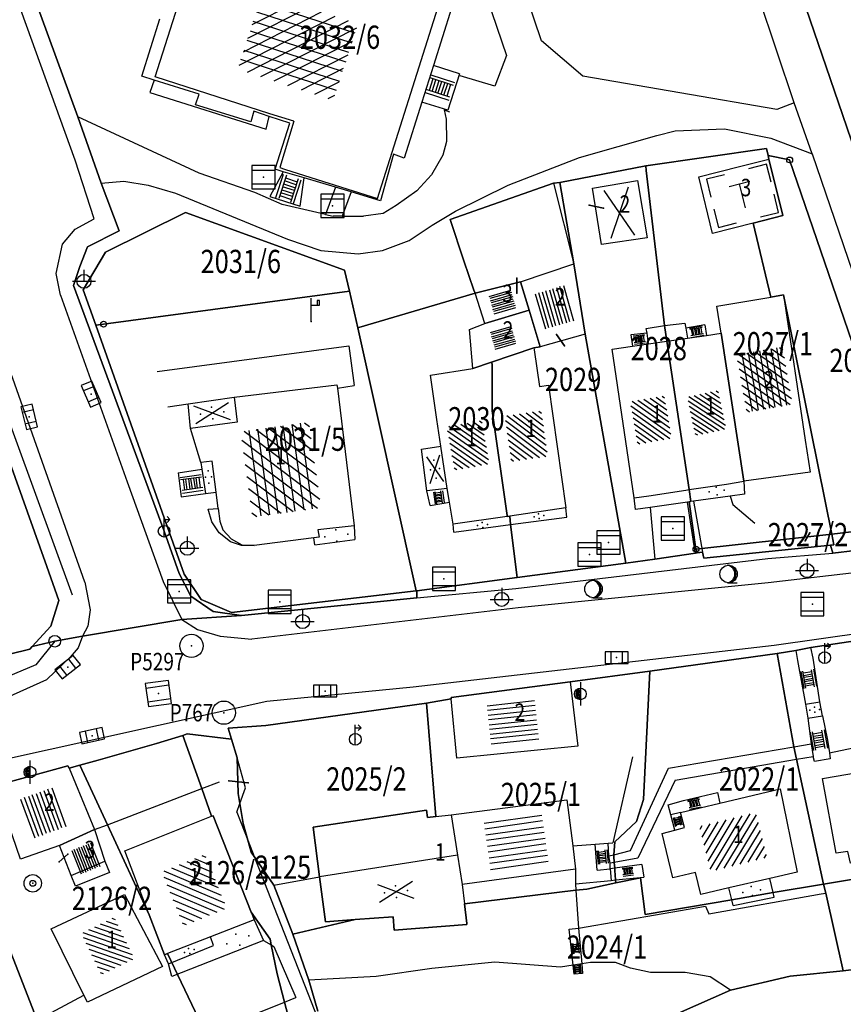
# Model space of a CAD drawing. Extents: x 6436592 to 6439479, y 4958317 to 4962019.
# Drawn here: x 6437356 to 6437427, y 4958516 to 4958600 of the extents above; entities that cross this region are included whole.
import ezdxf
from ezdxf.enums import TextEntityAlignment as Align

# ---------------------------------------------------------------- set-up
doc = ezdxf.new("R2010")
doc.units = 0
doc.header["$MEASUREMENT"] = 0
doc.layers.get('0').update_dxf_attribs({"linetype": 'CONTINUOUS'})
for name, color, linetype in [('GRALIN-11', 13, 'CONTINUOUS'), ('GRAPOV-4', 7, 'CONTINUOUS'), ('LIN-11', 13, 'CONTINUOUS'), ('LIN-9', 11, 'CONTINUOUS'), ('OPOV-3', 6, 'CONTINUOUS'), ('OPOV-4', 7, 'CONTINUOUS'), ('OTAC-8', 9, 'CONTINUOUS'), ('POV-3', 6, 'CONTINUOUS'), ('POV-4', 7, 'CONTINUOUS'), ('TAC-10', 11, 'CONTINUOUS'), ('TAC-11', 12, 'CONTINUOUS'), ('TAC-2', 3, 'CONTINUOUS'), ('TAC-8', 9, 'CONTINUOUS'), ('TAC-9', 10, 'CONTINUOUS')]:
    doc.layers.add(name, color=color, linetype=linetype)
doc.styles.add('MAPSOFT17', font='MAPC103.SHX')

# ---------------------------------------------------------------- blocks, each defined once
blk = doc.blocks.new('T393')
at = {"linetype": 'Continuous'}
for p, q in [((-1, 0.5), (-1, -0.5)), ((1, 0.5), (-1, 0.5)), ((-0.5, 0.5), (-0.5, -0.5)), ((0.5, -0.5), (0.5, 0.5)), ((1, -0.5), (1, 0.5)), ((-1, -0.5), (1, -0.5))]:
    blk.add_line(p, q, dxfattribs=at)
blk.add_point((0, 0), dxfattribs=at)
blk.add_attdef('OZN-TAC', (0, 0), '', height=2)
blk = doc.blocks.new('T463')
at = {"linetype": 'Continuous'}
for p, q in [((0, 1), (0, 0)), ((-1, 0), (1, 0))]:
    blk.add_line(p, q, dxfattribs=at)
blk.add_circle((0, 0), 0.6, dxfattribs=at)
blk.add_attdef('OZN-TAC', (0, 0), '', height=2)
blk = doc.blocks.new('T16')
at = {"linetype": 'Continuous'}
blk.add_point((0, 0), dxfattribs=at)
blk.add_attdef('OZN-TAC', (0, 0), '', height=2)
blk = doc.blocks.new('P87')
at = {"linetype": 'Continuous'}
for p, q in [((-2, 1.5), (2, 1.5)), ((2, 1), (-2, 1)), ((-1.5, 1), (-1.5, -1)), ((-1, -1), (-1, 1)), ((-0.5, 1), (-0.5, -1)), ((0, -1), (0, 1)), ((0.5, 1), (0.5, -1)), ((1, -1), (1, 1)), ((1.5, 1), (1.5, -1)), ((2, -1), (-2, -1)), ((-2, -1.5), (2, -1.5))]:
    blk.add_line(p, q, dxfattribs=at)
blk = doc.blocks.new('P81')
at = {"linetype": 'Continuous'}
for p, q in [((-1.5, -0.75), (1.5, 0.75)), ((1.5, -0.75), (-1.5, 0.75))]:
    blk.add_line(p, q, dxfattribs=at)
for p in [(-1, 0), (0, 0.5), (1, 0), (0, -0.5)]:
    blk.add_point(p, dxfattribs=at)
blk = doc.blocks.new('T100')
at = {"linetype": 'Continuous'}
blk.add_circle((0, 0), 0.25, dxfattribs=at)
blk.add_attdef('OZN-TAC', (0, 0), '', height=2)
blk = doc.blocks.new('T387')
at = {"linetype": 'Continuous'}
for p, q in [((-1, 1), (-1, -1)), ((1, 1), (-1, 1)), ((1, -1), (1, 1)), ((-1, 0.6), (1, 0.6)), ((1, -0.6), (-1, -0.6)), ((-1, -1), (1, -1))]:
    blk.add_line(p, q, dxfattribs=at)
blk.add_point((0, 0), dxfattribs=at)
blk.add_attdef('OZN-TAC', (0, 0), '', height=2)
blk = doc.blocks.new('T513')
at = {"linetype": 'Continuous'}
for p, q in [((0, 0), (0, 2)), ((0.7, 1.8), (0.5, 1.8)), ((0.5, 1.8), (0.5, 1.4)), ((0.7, 1.4), (0.7, 1.8)), ((0, 1.4), (0.7, 1.4))]:
    blk.add_line(p, q, dxfattribs=at)
blk.add_point((0, 0), dxfattribs=at)
blk.add_attdef('OZN-TAC', (0, 0), '', height=2)
blk = doc.blocks.new('T364')
at = {"linetype": 'Continuous'}
blk.add_line((0, 1), (0, -1), dxfattribs=at)
blk.add_circle((0, 0), 0.5, dxfattribs=at)
for radius in [0.4, 0.3, 0.2, 0.1]:
    blk.add_arc((0, 0), radius, 90, 270, dxfattribs=at)
blk.add_point((0, 0), dxfattribs=at)
blk.add_attdef('OZN-TAC', (0, 0), '', height=2)
blk = doc.blocks.new('T328')
at = {"linetype": 'Continuous'}
for radius in [0.75, 0.25]:
    blk.add_circle((0, 0), radius, dxfattribs=at)
blk.add_point((0, 0), dxfattribs=at)
blk.add_attdef('OZN-TAC', (0, 0), '', height=2)
blk = doc.blocks.new('T2')
at = {"linetype": 'Continuous'}
blk.add_circle((0, 0), 0.5, dxfattribs=at)
blk.add_point((0, 0), dxfattribs=at)
blk.add_attdef('OZN-TAC', (0, 0), '', height=2)
blk = doc.blocks.new('P82')
at = {"linetype": 'Continuous'}
for p in [(-1, 0), (0, 0.5), (1, 0), (0, -0.5)]:
    blk.add_point(p, dxfattribs=at)
blk = doc.blocks.new('T456')
at = {"linetype": 'Continuous'}
for p, q in [((0, -0.5), (0, 1.25)), ((0, 1), (0.5, 1)), ((0.5, 1), (0.25, 1.25)), ((0.5, 1), (0.25, 0.75))]:
    blk.add_line(p, q, dxfattribs=at)
blk.add_circle((0, 0), 0.5, dxfattribs=at)
blk.add_point((0, 0), dxfattribs=at)
blk.add_attdef('OZN-TAC', (0, 0), '', height=2)
blk = doc.blocks.new('T52')
at = {"linetype": 'Continuous'}
blk.add_circle((0, 0), 1, dxfattribs=at)
blk.add_point((0, 0), dxfattribs=at)
blk.add_attdef('OZN-TAC', (0, 0), '', height=2)
blk = doc.blocks.new('T129')
at = {"linetype": 'Continuous'}
blk.add_line((0, -0.75), (0.75, -0.75), dxfattribs=at)
blk.add_circle((0, 0), 0.75, dxfattribs=at)
for centre in [(-0.2, 0), (-0.1, 0)]:
    blk.add_arc(centre, 0.75, 275, 85, dxfattribs=at)
blk.add_attdef('OZN-TAC', (0, 0), '', height=2)
blk = doc.blocks.new('P74')
at = {"linetype": 'Continuous'}
for p, q in [((-1, 2), (-2.5, 2)), ((-2.5, 2), (-2.5, 0.5)), ((2.5, 2), (1, 2)), ((2.5, 0.5), (2.5, 2)), ((-0.85, 1), (0.85, 1)), ((0, -1), (0, 1)), ((-2.5, -0.5), (-2.5, -2)), ((2.5, -2), (2.5, -0.5)), ((-2.5, -2), (-1, -2)), ((1, -2), (2.5, -2))]:
    blk.add_line(p, q, dxfattribs=at)
blk = doc.blocks.new('P72')
at = {"linetype": 'Continuous'}
for p, q in [((-1.5, -0.75), (1.5, 0.75)), ((1.5, -0.75), (-1.5, 0.75))]:
    blk.add_line(p, q, dxfattribs=at)
blk = doc.blocks.new('P67')
at = {"linetype": 'Continuous'}
for p, q in [((-2.5, 2), (2.5, 2)), ((2.5, 1.5), (-2.5, 1.5)), ((-2.5, 1), (2.5, 1)), ((2.5, 0.5), (-2.5, 0.5)), ((-2.5, 0), (2.5, 0)), ((2.5, -0.5), (-2.5, -0.5)), ((-2.5, -1), (2.5, -1)), ((2.5, -1.5), (-2.5, -1.5)), ((-2.5, -2), (2.5, -2))]:
    blk.add_line(p, q, dxfattribs=at)
blk = doc.blocks.new('P68')
at = {"linetype": 'Continuous'}
for p, q in [((-2.5, -1.79), (1.29, 2)), ((-2.5, -1.09), (0.59, 2)), ((-2.5, -0.38), (-0.12, 2)), ((-2.5, 0.33), (-0.83, 2)), ((-2.5, 1.04), (-1.54, 2)), ((-2.5, 1.74), (-2.24, 2)), ((-2, -2), (2, 2)), ((2.5, 1.5), (-2.5, 1.5)), ((-1.29, -2), (2.5, 1.79)), ((-2.5, 1), (2.5, 1)), ((-0.59, -2), (2.5, 1.09)), ((2.5, 0.5), (-2.5, 0.5)), ((-2.5, 0), (2.5, 0)), ((0.12, -2), (2.5, 0.38)), ((0.83, -2), (2.5, -0.33)), ((2.5, -0.5), (-2.5, -0.5)), ((-2.5, -1), (2.5, -1)), ((1.54, -2), (2.5, -1.04)), ((2.5, -1.5), (-2.5, -1.5)), ((2.24, -2), (2.5, -1.74))]:
    blk.add_line(p, q, dxfattribs=at)
blk = doc.blocks.new('P65')
at = {"linetype": 'Continuous'}
for p, q in [((-2.5, -1.79), (1.29, 2)), ((-2.5, -1.09), (0.59, 2)), ((-2.5, -0.38), (-0.12, 2)), ((-2.5, 0.33), (-0.83, 2)), ((-2.5, 1.04), (-1.54, 2)), ((-2.5, 1.74), (-2.24, 2)), ((-2, -2), (2, 2)), ((-1.29, -2), (2.5, 1.79)), ((-0.59, -2), (2.5, 1.09)), ((0.12, -2), (2.5, 0.38)), ((0.83, -2), (2.5, -0.33)), ((1.54, -2), (2.5, -1.04)), ((2.24, -2), (2.5, -1.74))]:
    blk.add_line(p, q, dxfattribs=at)

msp = doc.modelspace()

# ---------------------------------------------------------------- linework, layer by layer
at = {"layer": 'GRALIN-11', "linetype": 'Continuous'}
for p, q in [((6437406.4, 4958584.21), (6437405.17, 4958584.47)), ((6437398.96, 4958576.9), (6437398.96, 4958578.21)), ((6437402.35, 4958573.37), (6437403.05, 4958572.37)), ((6437423.74, 4958555.63), (6437424.13, 4958556.31)), ((6437374.21, 4958535), (6437375.87, 4958534.83)), ((6437359.63, 4958528.02), (6437360.35, 4958528.7))]:
    msp.add_line(p, q, dxfattribs=at)
at = {"layer": 'LIN-11', "linetype": 'Continuous'}
for p, q in [((6437405.17, 4958584.47), (6437406.4, 4958584.21)), ((6437398.96, 4958578.21), (6437398.96, 4958576.9)), ((6437403.05, 4958572.37), (6437402.35, 4958573.37)), ((6437424.13, 4958556.31), (6437423.74, 4958555.63)), ((6437375.87, 4958534.83), (6437374.21, 4958535)), ((6437360.35, 4958528.7), (6437359.63, 4958528.02))]:
    msp.add_line(p, q, dxfattribs=at)
at = {"layer": 'LIN-9', "linetype": 'Continuous'}
for p, q in [((6437361, 4958588.34), (6437341.8, 4958641.58)), ((6437394.09, 4958609.21), (6437398.05, 4958597.34)), ((6437367.87, 4958595.51), (6437371.82, 4958607.9)), ((6437401.07, 4958598.61), (6437397.87, 4958608)), ((6437422.8, 4958593.28), (6437419.64, 4958602.65)), ((6437386.99, 4958585.05), (6437392.17, 4958601.45)), ((6437404.63, 4958595.57), (6437401.07, 4958598.61)), ((6437398.05, 4958597.34), (6437397.07, 4958594.72)), ((6437394.02, 4958595.78), (6437391.8, 4958596.48)), ((6437377.73, 4958592.33), (6437367.87, 4958595.51)), ((6437394.02, 4958595.78), (6437393.01, 4958592.64)), ((6437397.07, 4958594.72), (6437394.07, 4958595.59)), ((6437421.31, 4958592.71), (6437404.63, 4958595.57)), ((6437367.78, 4958595.23), (6437367.42, 4958594.15)), ((6437367.42, 4958594.15), (6437377.42, 4958591.02)), ((6437393.01, 4958592.64), (6437390.8, 4958593.33)), ((6437422.8, 4958593.28), (6437421.31, 4958592.71)), ((6437424.34, 4958588.88), (6437422.8, 4958593.28)), ((6437377.42, 4958591.02), (6437377.68, 4958592.1)), ((6437379.8, 4958591.71), (6437377.73, 4958592.33)), ((6437392.7, 4958592.68), (6437392.89, 4958591.87)), ((6437392.7, 4958592.68), (6437393.16, 4958592.51)), ((6437371.66, 4958587.24), (6437361.21, 4958592.06)), ((6437379.8, 4958591.71), (6437378.59, 4958587.7)), ((6437392.89, 4958591.87), (6437392.91, 4958589.94)), ((6437404.34, 4958588.58), (6437410.98, 4958590.47)), ((6437410.98, 4958590.47), (6437412.55, 4958590.88)), ((6437412.55, 4958590.88), (6437416.8, 4958591.05)), ((6437416.8, 4958591.05), (6437420.79, 4958590.24)), ((6437392.91, 4958589.94), (6437392.59, 4958588.78)), ((6437420.79, 4958590.24), (6437424.34, 4958588.88)), ((6437392.59, 4958588.78), (6437391.61, 4958587.09)), ((6437424.34, 4958588.88), (6437431.05, 4958569.16)), ((6437362.64, 4958583.31), (6437361, 4958588.34)), ((6437398.2, 4958586.19), (6437404.34, 4958588.58)), ((6437376.43, 4958585.56), (6437371.66, 4958587.24)), ((6437378.87, 4958587.35), (6437377.72, 4958585.23)), ((6437378.59, 4958587.7), (6437378.99, 4958587.58)), ((6437378.99, 4958587.58), (6437380.69, 4958587.03)), ((6437380.69, 4958587.03), (6437386.99, 4958585.05)), ((6437391.61, 4958587.09), (6437390.37, 4958585.7)), ((6437363.23, 4958586.37), (6437365.19, 4958586.55)), ((6437365.19, 4958586.55), (6437367.28, 4958586.2)), ((6437367.28, 4958586.2), (6437369.63, 4958585.5)), ((6437380.33, 4958584.39), (6437380.66, 4958586.82)), ((6437393.67, 4958583.96), (6437398.2, 4958586.19)), ((6437402.11, 4958586.38), (6437403.85, 4958579.43)), ((6437369.63, 4958585.5), (6437379.24, 4958581.56)), ((6437378.78, 4958584.52), (6437376.43, 4958585.56)), ((6437383.36, 4958586.02), (6437382.5, 4958583.68)), ((6437384.7, 4958585.62), (6437383.94, 4958583.53)), ((6437390.37, 4958585.7), (6437388.57, 4958584.45)), ((6437377.72, 4958585.23), (6437380.33, 4958584.39)), ((6437382.5, 4958583.68), (6437378.78, 4958584.52)), ((6437382.5, 4958583.68), (6437383.16, 4958583.53)), ((6437387.47, 4958583.76), (6437385.77, 4958583.53)), ((6437388.57, 4958584.45), (6437387.47, 4958583.76)), ((6437391.67, 4958582.76), (6437393.67, 4958583.96)), ((6437349.05, 4958583.04), (6437360.73, 4958550.97)), ((6437361, 4958582.42), (6437362.64, 4958583.31)), ((6437383.94, 4958583.53), (6437383.16, 4958583.53)), ((6437383.94, 4958583.53), (6437385.77, 4958583.53)), ((6437359.91, 4958581.12), (6437361, 4958582.42)), ((6437389.69, 4958581.44), (6437391.67, 4958582.76)), ((6437359.36, 4958578.61), (6437359.91, 4958581.12)), ((6437379.24, 4958581.56), (6437382.11, 4958580.57)), ((6437387.4, 4958580.57), (6437389.69, 4958581.44)), ((6437382.11, 4958580.57), (6437385.31, 4958580.28)), ((6437385.31, 4958580.28), (6437387.4, 4958580.57)), ((6437359.73, 4958576.74), (6437359.36, 4958578.61)), ((6437359.73, 4958576.74), (6437365.46, 4958560.69)), ((6437361.81, 4958552.06), (6437354.06, 4958573.99)), ((6437410.14, 4958573.48), (6437408.74, 4958573.32)), ((6437415.1, 4958574.2), (6437413.47, 4958573.9)), ((6437415.1, 4958574.2), (6437415.24, 4958573.28)), ((6437408.74, 4958573.32), (6437408.88, 4958572.35)), ((6437410.27, 4958572.55), (6437411.84, 4958572.78)), ((6437411.84, 4958572.78), (6437413.63, 4958573.04)), ((6437368.05, 4958570.19), (6437384.52, 4958572.37)), ((6437384.52, 4958572.37), (6437384.97, 4958568.98)), ((6437383.53, 4958568.75), (6437384.97, 4958568.98)), ((6437374.67, 4958567.96), (6437374.91, 4958565.81)), ((6437368.96, 4958567.14), (6437370.7, 4958567.4)), ((6437374.91, 4958565.81), (6437370.9, 4958565.29)), ((6437392.96, 4958560.11), (6437392.42, 4958563.75)), ((6437369.84, 4958561.47), (6437371.87, 4958561.79)), ((6437371.79, 4958562.35), (6437371.87, 4958561.79)), ((6437371.87, 4958561.79), (6437372.2, 4958559.7)), ((6437369.84, 4958561.47), (6437370.1, 4958559.39)), ((6437365.46, 4958560.69), (6437368.56, 4958552.13)), ((6437391.49, 4958558.66), (6437391.23, 4958559.93)), ((6437410.31, 4958559.48), (6437413.48, 4958559.99)), ((6437413.48, 4958559.99), (6437413.75, 4958560.03)), ((6437413.75, 4958560.03), (6437413.97, 4958560.05)), ((6437413.97, 4958560.05), (6437416.98, 4958560.48)), ((6437416.98, 4958560.48), (6437418.46, 4958560.75)), ((6437370.1, 4958559.39), (6437372.2, 4958559.7)), ((6437372.2, 4958559.7), (6437373.1, 4958559.81)), ((6437409.04, 4958559.33), (6437410.31, 4958559.48)), ((6437417.29, 4958559.47), (6437417.52, 4958558.74)), ((6437373.27, 4958558.4), (6437373.43, 4958557.31)), ((6437391.49, 4958558.66), (6437393.16, 4958558.94)), ((6437403.25, 4958557.67), (6437403.16, 4958558.46)), ((6437410.4, 4958558.5), (6437410.82, 4958554.05)), ((6437414.26, 4958554.81), (6437413.63, 4958558.95)), ((6437414.14, 4958559.03), (6437414.9, 4958554.65)), ((6437417.52, 4958558.74), (6437419.41, 4958557.15)), ((6437398.4, 4958557.03), (6437403.25, 4958557.67)), ((6437373.43, 4958557.31), (6437373.69, 4958556.58)), ((6437373.69, 4958556.58), (6437374.39, 4958555.78)), ((6437384.98, 4958556.91), (6437385.04, 4958555.74)), ((6437393.54, 4958556.36), (6437393.47, 4958557.06)), ((6437393.54, 4958556.36), (6437398.4, 4958557.03)), ((6437374.39, 4958555.78), (6437375.32, 4958555.29)), ((6437381.59, 4958555.29), (6437381.51, 4958555.89)), ((6437381.59, 4958555.29), (6437385.04, 4958555.74)), ((6437375.32, 4958555.29), (6437376.37, 4958555.22)), ((6437398.88, 4958551.53), (6437420.51, 4958554.09)), ((6437414.3, 4958554.56), (6437414.26, 4958554.81)), ((6437420.51, 4958554.09), (6437426.12, 4958554.55)), ((6437441.74, 4958554.44), (6437420.55, 4958552.02)), ((6437361.81, 4958552.06), (6437362.29, 4958549.69)), ((6437368.56, 4958552.13), (6437370.16, 4958548.85)), ((6437390.37, 4958550.73), (6437398.88, 4958551.53)), ((6437420.55, 4958552.02), (6437399.08, 4958549.85)), ((6437399.08, 4958549.85), (6437376.17, 4958547.17)), ((6437421.08, 4958546.65), (6437443.79, 4958549.86)), ((6437362.29, 4958549.69), (6437362.09, 4958548.29)), ((6437362.09, 4958548.29), (6437361.61, 4958547.42)), ((6437370.16, 4958548.85), (6437371.5, 4958548)), ((6437361.61, 4958547.42), (6437361.26, 4958546.43)), ((6437371.5, 4958548), (6437373.46, 4958547.42)), ((6437373.46, 4958547.42), (6437376.17, 4958547.17)), ((6437359.24, 4958546.99), (6437357.62, 4958544.96)), ((6437361.26, 4958546.43), (6437360.55, 4958545.63)), ((6437390.04, 4958543.07), (6437421.08, 4958546.65)), ((6437424.43, 4958545.53), (6437424.21, 4958546.45)), ((6437358.55, 4958543.69), (6437360.55, 4958545.63)), ((6437422.92, 4958546.2), (6437423.08, 4958545.33)), ((6437424.98, 4958541.77), (6437424.43, 4958545.53)), ((6437357.62, 4958544.96), (6437355.24, 4958543.95)), ((6437423.08, 4958545.33), (6437423.75, 4958541.57)), ((6437355.12, 4958542.16), (6437358.55, 4958543.69)), ((6437377.47, 4958541.85), (6437390.04, 4958543.07)), ((6437352.68, 4958536.34), (6437377.47, 4958541.85)), ((6437423.75, 4958541.57), (6437424.98, 4958541.77)), ((6437423.75, 4958541.57), (6437423.96, 4958540.37)), ((6437425.21, 4958540.57), (6437424.98, 4958541.77)), ((6437423.96, 4958540.37), (6437425.21, 4958540.57)), ((6437425.21, 4958540.57), (6437425.65, 4958538.49)), ((6437423.96, 4958540.37), (6437424.25, 4958538.16)), ((6437425.81, 4958537.41), (6437436.51, 4958539.58)), ((6437422.75, 4958537.91), (6437424.25, 4958538.16)), ((6437424.25, 4958538.16), (6437424.43, 4958537.08)), ((6437425.65, 4958538.49), (6437425.81, 4958537.41)), ((6437411.99, 4958536.09), (6437422.75, 4958537.91)), ((6437423, 4958536.84), (6437424.43, 4958537.08)), ((6437424.53, 4958536.65), (6437424.43, 4958537.08)), ((6437425.81, 4958537.41), (6437425.89, 4958536.88)), ((6437375.62, 4958534.4), (6437374.91, 4958536.96)), ((6437408.89, 4958537.06), (6437407.2, 4958529.66)), ((6437412.57, 4958535.06), (6437423, 4958536.84)), ((6437425.89, 4958536.88), (6437424.53, 4958536.65)), ((6437408.73, 4958529.01), (6437411.99, 4958536.09)), ((6437371.88, 4958534.32), (6437373.39, 4958534.9)), ((6437412.57, 4958535.06), (6437409.34, 4958528.34)), ((6437363.76, 4958531.22), (6437371.88, 4958534.32)), ((6437375.14, 4958533.05), (6437375.62, 4958534.4)), ((6437413.29, 4958533.31), (6437416.19, 4958534)), ((6437416.19, 4958534), (6437416.41, 4958533.07)), ((6437374.88, 4958532.3), (6437375.14, 4958533.05)), ((6437411.97, 4958532.94), (6437413.29, 4958533.31)), ((6437412.2, 4958532.06), (6437411.97, 4958532.94)), ((6437374.88, 4958532.3), (6437375.82, 4958529.9)), ((6437393.31, 4958532.06), (6437393.85, 4958528.61)), ((6437413.02, 4958532.27), (6437412.2, 4958532.06)), ((6437412.53, 4958530.76), (6437412.2, 4958532.06)), ((6437362.66, 4958530.8), (6437363.76, 4958531.22)), ((6437375.82, 4958529.9), (6437376.38, 4958528.48)), ((6437403.76, 4958529.39), (6437405.68, 4958529.54)), ((6437405.68, 4958529.54), (6437406.79, 4958529.62)), ((6437405.86, 4958527.3), (6437405.68, 4958529.54)), ((6437406.79, 4958529.62), (6437407.2, 4958529.66)), ((6437406.87, 4958528.53), (6437406.79, 4958529.62)), ((6437393.85, 4958528.61), (6437382, 4958526.75)), ((6437393.85, 4958528.61), (6437394.25, 4958526.07)), ((6437406.87, 4958528.53), (6437407.29, 4958528.64)), ((6437407.29, 4958528.64), (6437408.73, 4958529.01)), ((6437360.64, 4958526.86), (6437363.55, 4958528.09)), ((6437376.38, 4958528.48), (6437381.85, 4958514.52)), ((6437406.96, 4958527.91), (6437406.87, 4958528.53)), ((6437407.32, 4958527.98), (6437406.96, 4958527.91)), ((6437406.96, 4958527.43), (6437406.96, 4958527.91)), ((6437409.34, 4958528.34), (6437407.32, 4958527.98)), ((6437409.69, 4958527.8), (6437407.36, 4958527.48)), ((6437409.69, 4958527.8), (6437409.86, 4958526.7)), ((6437403.99, 4958527.4), (6437403.99, 4958526.14)), ((6437405.86, 4958527.3), (6437406.96, 4958527.43)), ((6437407.36, 4958527.48), (6437406.96, 4958527.43)), ((6437406.96, 4958527.43), (6437407.06, 4958526.43)), ((6437378.07, 4958526.02), (6437382, 4958526.75)), ((6437403.99, 4958526.14), (6437407.06, 4958526.43)), ((6437403.99, 4958526.14), (6437404.03, 4958525.58)), ((6437407.06, 4958526.43), (6437407.43, 4958526.47)), ((6437407.43, 4958526.47), (6437409.86, 4958526.7)), ((6437420.97, 4958525.38), (6437420.69, 4958526.6)), ((6437404.03, 4958525.58), (6437404.26, 4958522.32)), ((6437415.46, 4958523.56), (6437425.11, 4958525.27)), ((6437417.42, 4958524.77), (6437417.18, 4958525.78)), ((6437421.06, 4958525), (6437420.97, 4958525.38)), ((6437425.11, 4958525.27), (6437425.5, 4958525.34)), ((6437417.54, 4958524.26), (6437417.42, 4958524.77)), ((6437417.54, 4958524.26), (6437421.06, 4958525)), ((6437404.26, 4958522.32), (6437415.17, 4958524.22)), ((6437415.17, 4958524.22), (6437415.46, 4958523.56)), ((6437376.37, 4958523.03), (6437377.17, 4958521.27)), ((6437403.45, 4958522.23), (6437404.26, 4958522.32)), ((6437403.8, 4958519.14), (6437403.45, 4958522.23)), ((6437404.26, 4958522.32), (6437404.53, 4958519.25)), ((6437377.17, 4958521.27), (6437369.31, 4958518.17)), ((6437372.89, 4958520.84), (6437372.61, 4958521.57)), ((6437377.17, 4958521.27), (6437377.84, 4958520.89)), ((6437369.01, 4958519.25), (6437372.89, 4958520.84)), ((6437377.84, 4958520.89), (6437378.08, 4958520.75)), ((6437378.08, 4958520.75), (6437379.97, 4958516.37)), ((6437369.01, 4958519.25), (6437368.67, 4958520.04)), ((6437397.06, 4958519.39), (6437391.66, 4958518.85)), ((6437402.71, 4958518.98), (6437397.06, 4958519.39)), ((6437405.29, 4958519.36), (6437404.53, 4958519.25)), ((6437407.43, 4958519.36), (6437405.29, 4958519.36)), ((6437408.71, 4958518.9), (6437407.43, 4958519.36)), ((6437369.31, 4958518.17), (6437369.01, 4958519.25)), ((6437391.66, 4958518.85), (6437386.86, 4958518.17)), ((6437403.8, 4958519.14), (6437402.71, 4958518.98)), ((6437404.53, 4958519.25), (6437403.8, 4958519.14)), ((6437403.88, 4958518.38), (6437403.8, 4958519.14)), ((6437404.53, 4958519.25), (6437404.6, 4958518.43)), ((6437410.43, 4958518.52), (6437408.71, 4958518.9)), ((6437413.43, 4958518.52), (6437410.43, 4958518.52)), ((6437415.57, 4958518.14), (6437413.43, 4958518.52)), ((6437386.86, 4958518.17), (6437381.08, 4958517.85)), ((6437404.6, 4958518.43), (6437403.88, 4958518.38)), ((6437417.31, 4958516.99), (6437415.57, 4958518.14)), ((6437357.74, 4958514.41), (6437361.74, 4958516.58)), ((6437372.42, 4958513.34), (6437378.98, 4958515.97)), ((6437378.98, 4958515.97), (6437379.97, 4958516.37))]:
    msp.add_line(p, q, dxfattribs=at)
at = {"layer": 'POV-3'}
for points in [[(6437510.33, 4958580.11), (6437504.88, 4958578.14), (6437478.42, 4958567.11), (6437472.43, 4958564.96), (6437464.35, 4958562.4), (6437456.49, 4958560.32), (6437450.28, 4958558.93), (6437439.14, 4958556.94), (6437439.03, 4958556.92), (6437426.94, 4958592.26), (6437422.42, 4958605.52), (6437421.27, 4958608.89), (6437415.42, 4958626.08), (6437399.81, 4958671.72), (6437400.75, 4958673.38), (6437400.84, 4958673.54), (6437413.6, 4958677.93), (6437437.76, 4958686.24), (6437512.81, 4958712)], [(6437400.75, 4958673.38), (6437399.81, 4958671.72), (6437415.42, 4958626.08), (6437421.27, 4958608.89), (6437422.42, 4958605.52), (6437426.94, 4958592.26), (6437439.03, 4958556.92)], [(6437356.84, 4958604.1), (6437361.21, 4958592.06), (6437363.23, 4958586.37), (6437364.77, 4958582.28), (6437362.04, 4958580.9), (6437361.4, 4958579.2), (6437360.85, 4958577.58), (6437368.64, 4958556.45), (6437369.92, 4958552.8), (6437370.92, 4958550.86), (6437372.84, 4958549.56), (6437375.3, 4958549.19), (6437370.16, 4958548.85), (6437361.61, 4958547.42), (6437359.24, 4958546.99), (6437357.3, 4958546.53), (6437358.9, 4958548.3), (6437359.6, 4958550.48), (6437358.55, 4958553.41), (6437354.78, 4958564.06)], [(6437435.72, 4958555.7), (6437426.12, 4958554.55), (6437425.92, 4958555.26), (6437426.2, 4958555.29), (6437426.02, 4958556.2), (6437433.14, 4958557.06), (6437422.4, 4958588.36), (6437420.54, 4958588.75), (6437420.42, 4958589.34), (6437410.03, 4958587.87), (6437402.65, 4958586.43), (6437402.11, 4958586.38), (6437393.21, 4958583.23), (6437394.41, 4958579.7), (6437395.27, 4958577.18), (6437395.36, 4958576.91), (6437385.37, 4958573.96), (6437385.3, 4958573.94), (6437384.56, 4958577.09), (6437384.14, 4958578.88), (6437370.48, 4958583.85), (6437363.59, 4958580.44), (6437361.68, 4958577.2), (6437362.76, 4958574.16), (6437370.37, 4958552.76), (6437371.82, 4958550.59), (6437374.44, 4958549.47), (6437390.3, 4958551.32), (6437390.37, 4958551.33), (6437390.37, 4958550.73), (6437375.3, 4958549.19), (6437372.84, 4958549.56), (6437370.92, 4958550.86), (6437369.92, 4958552.8), (6437368.64, 4958556.45), (6437360.85, 4958577.58), (6437361.4, 4958579.2), (6437362.04, 4958580.9), (6437364.77, 4958582.28), (6437363.23, 4958586.37), (6437361.21, 4958592.06), (6437356.84, 4958604.1)], [(6437393.35, 4958601.4), (6437391.8, 4958596.48), (6437390.8, 4958593.33), (6437389.28, 4958588.51), (6437388.36, 4958588.87), (6437387.24, 4958584.86), (6437384.7, 4958585.62), (6437383.36, 4958586.02), (6437380.66, 4958586.82), (6437378.87, 4958587.35), (6437378.18, 4958587.56), (6437379.43, 4958591.52), (6437377.68, 4958592.1), (6437376.34, 4958592.55), (6437376.09, 4958591.65), (6437371.34, 4958593.11), (6437371.66, 4958594.02), (6437367.78, 4958595.23), (6437366.71, 4958595.57), (6437368.26, 4958600.5)], [(6437296.99, 4958531.41), (6437313.3, 4958535.3), (6437324.88, 4958538.56), (6437335.13, 4958540.96), (6437345.63, 4958543.51), (6437357.09, 4958546.3), (6437357.3, 4958546.53), (6437359.24, 4958546.99), (6437361.61, 4958547.42), (6437370.16, 4958548.85), (6437375.3, 4958549.19), (6437390.37, 4958550.73), (6437390.37, 4958551.33), (6437398.97, 4958552.48), (6437408.33, 4958553.69), (6437410.82, 4958554.05), (6437414.3, 4958554.56), (6437414.44, 4958554.58), (6437414.9, 4958554.65), (6437415.02, 4958554.14), (6437425.92, 4958555.26), (6437426.12, 4958554.55), (6437435.72, 4958555.7)], [(6437435.08, 4958548.09), (6437424.21, 4958546.45), (6437422.92, 4958546.2), (6437421.34, 4958545.93), (6437410.39, 4958544.43), (6437403.53, 4958543.5), (6437393.3, 4958542.15), (6437393.31, 4958542.04), (6437391.19, 4958541.66), (6437377.39, 4958539.76), (6437374.14, 4958539.51), (6437374.42, 4958538.57), (6437370.63, 4958539.02), (6437370.26, 4958538.9), (6437367.99, 4958538.2), (6437362.97, 4958536.78), (6437361.39, 4958536.34), (6437360.47, 4958536.08), (6437360.36, 4958536.27), (6437354.08, 4958534.57)], [(6437379.39, 4958514.45), (6437378.98, 4958515.97), (6437378.34, 4958518.4), (6437377.84, 4958520.89), (6437377.74, 4958521.38), (6437376.11, 4958523.7), (6437372.85, 4958531.99), (6437372.72, 4958531.94), (6437371.88, 4958534.32), (6437370.26, 4958538.9), (6437370.63, 4958539.02), (6437374.42, 4958538.57), (6437374.91, 4958536.96), (6437375, 4958533.91), (6437375.14, 4958533.05), (6437375.43, 4958531.31), (6437375.82, 4958529.9), (6437376.11, 4958528.87), (6437376.38, 4958528.48), (6437378.07, 4958526.02), (6437379.7, 4958521.82), (6437381.08, 4958517.85), (6437381.85, 4958515.18)], [(6437412.84, 4958515.01), (6437417.31, 4958516.99), (6437422.45, 4958518.2), (6437427, 4958518.66), (6437429.57, 4958518.97), (6437439.94, 4958520.95), (6437443.68, 4958521.81), (6437450.48, 4958523.37), (6437458.45, 4958525.13), (6437461.62, 4958524.9), (6437462.03, 4958525.04), (6437471.62, 4958526.08), (6437478.47, 4958527.46), (6437487.95, 4958531), (6437512.03, 4958534.78)], [(6437381.85, 4958515.18), (6437381.08, 4958517.85), (6437379.7, 4958521.82), (6437385.07, 4958523.06), (6437388.31, 4958523.29), (6437388.42, 4958522.16), (6437394.66, 4958522.65), (6437394.66, 4958522.73), (6437394.45, 4958524.43), (6437404.03, 4958525.58), (6437404.97, 4958525.69), (6437407.45, 4958526.23), (6437409.57, 4958526.64), (6437409.99, 4958523.51), (6437417.42, 4958524.77), (6437420.97, 4958525.38), (6437425.32, 4958526.12), (6437425.5, 4958525.34), (6437427, 4958518.66), (6437422.45, 4958518.2), (6437417.31, 4958516.99), (6437412.84, 4958515.01)]]:
    msp.add_lwpolyline(points, dxfattribs=at)
for points in [[(6437421.82, 4958583.59), (6437419.25, 4958582.93), (6437420.78, 4958576.58), (6437421.87, 4958576.77), (6437426.02, 4958556.2), (6437414.35, 4958554.91), (6437413.75, 4958558.97), (6437413.9, 4958558.99), (6437413.75, 4958560.03), (6437411.84, 4958572.78), (6437411.64, 4958574.13), (6437410.08, 4958587.46), (6437410.03, 4958587.87), (6437420.42, 4958589.34), (6437420.54, 4958588.75), (6437420.6, 4958588.44)], [(6437420.78, 4958576.58), (6437419.25, 4958582.93), (6437421.82, 4958583.59), (6437420.6, 4958588.44), (6437420.54, 4958588.75), (6437422.4, 4958588.36), (6437433.14, 4958557.06), (6437426.02, 4958556.2), (6437421.87, 4958576.77)], [(6437402.65, 4958586.43), (6437410.03, 4958587.87), (6437410.08, 4958587.46), (6437411.64, 4958574.13), (6437411.84, 4958572.78), (6437413.75, 4958560.03), (6437413.9, 4958558.99), (6437413.75, 4958558.97), (6437414.35, 4958554.91), (6437414.39, 4958554.76), (6437414.44, 4958554.58), (6437414.3, 4958554.56), (6437410.82, 4958554.05), (6437408.33, 4958553.69), (6437404.83, 4958573.4), (6437403.85, 4958579.43)], [(6437400.01, 4958575.46), (6437399.28, 4958577.9), (6437395.36, 4958576.91), (6437395.27, 4958577.18), (6437394.41, 4958579.7), (6437393.21, 4958583.23), (6437402.11, 4958586.38), (6437402.65, 4958586.43), (6437403.85, 4958579.43), (6437404.83, 4958573.4), (6437408.33, 4958553.69), (6437398.97, 4958552.48), (6437398.4, 4958557.03), (6437398.36, 4958557.74), (6437398.13, 4958557.7), (6437398.11, 4958557.81), (6437396.83, 4958566.81), (6437396.83, 4958570.81), (6437396.78, 4958570.97), (6437400.42, 4958572.2), (6437400.97, 4958572.3)], [(6437358.9, 4958548.3), (6437357.3, 4958546.53), (6437357.09, 4958546.3), (6437345.63, 4958543.51), (6437345.56, 4958543.74), (6437341.57, 4958556.3), (6437341.39, 4958556.87), (6437340.94, 4958558.25), (6437340.77, 4958558.83), (6437337.2, 4958569.94), (6437336.77, 4958571.33), (6437336.58, 4958571.89), (6437334.57, 4958578.23), (6437334.02, 4958580.06), (6437333.91, 4958580.41), (6437347.76, 4958584.54), (6437348.36, 4958582.8), (6437349.51, 4958579.53), (6437350.68, 4958576.16), (6437352.35, 4958571.31), (6437354.14, 4958566.16), (6437354.78, 4958564.06), (6437358.55, 4958553.41), (6437359.6, 4958550.48)], [(6437363.59, 4958580.44), (6437370.48, 4958583.85), (6437384.14, 4958578.88), (6437384.56, 4958577.09), (6437363.44, 4958574.25), (6437362.76, 4958574.16), (6437361.68, 4958577.2)], [(6437385.37, 4958573.96), (6437395.36, 4958576.91), (6437399.28, 4958577.9), (6437400.01, 4958575.46), (6437400.97, 4958572.3), (6437400.42, 4958572.2), (6437396.78, 4958570.97), (6437396.83, 4958570.81), (6437396.83, 4958566.81), (6437398.11, 4958557.81), (6437398.13, 4958557.7), (6437398.36, 4958557.74), (6437398.4, 4958557.03), (6437398.97, 4958552.48), (6437390.37, 4958551.33), (6437390.3, 4958551.32), (6437390.19, 4958551.83), (6437385.3, 4958573.94)], [(6437371.82, 4958550.59), (6437370.37, 4958552.76), (6437362.76, 4958574.16), (6437363.44, 4958574.25), (6437384.56, 4958577.09), (6437385.3, 4958573.94), (6437390.19, 4958551.83), (6437390.3, 4958551.32), (6437374.44, 4958549.47)], [(6437426.02, 4958556.2), (6437426.2, 4958555.29), (6437425.92, 4958555.26), (6437415.02, 4958554.14), (6437414.9, 4958554.65), (6437414.44, 4958554.58), (6437414.39, 4958554.76), (6437414.35, 4958554.91)], [(6437422.92, 4958546.2), (6437424.21, 4958546.45), (6437435.08, 4958548.09), (6437438.75, 4958548.6), (6437442.54, 4958528.02), (6437438.8, 4958528.32), (6437438.63, 4958528.33), (6437437.61, 4958528.16), (6437437.71, 4958527.57), (6437429.03, 4958526.15), (6437428.92, 4958526.72), (6437425.32, 4958526.12), (6437423, 4958536.84), (6437422.75, 4958537.91), (6437421.34, 4958545.93)], [(6437421.34, 4958545.93), (6437422.75, 4958537.91), (6437423, 4958536.84), (6437425.32, 4958526.12), (6437420.97, 4958525.38), (6437417.42, 4958524.77), (6437409.99, 4958523.51), (6437409.57, 4958526.64), (6437407.45, 4958526.23), (6437407.43, 4958526.47), (6437407.37, 4958527.29), (6437407.36, 4958527.48), (6437407.32, 4958527.98), (6437407.28, 4958528.52), (6437407.29, 4958528.64), (6437407.37, 4958529.74), (6437409.25, 4958531.49), (6437409.85, 4958533.4), (6437410.39, 4958544.43)], [(6437409.85, 4958533.4), (6437409.25, 4958531.49), (6437407.37, 4958529.74), (6437407.29, 4958528.64), (6437407.28, 4958528.52), (6437407.32, 4958527.98), (6437407.36, 4958527.48), (6437407.37, 4958527.29), (6437407.43, 4958526.47), (6437407.45, 4958526.23), (6437404.97, 4958525.69), (6437404.03, 4958525.58), (6437394.45, 4958524.43), (6437394.66, 4958522.73), (6437394.66, 4958522.65), (6437388.42, 4958522.16), (6437388.31, 4958523.29), (6437385.07, 4958523.06), (6437382.51, 4958522.87), (6437382, 4958526.75), (6437381.45, 4958531), (6437391.19, 4958532.48), (6437391.27, 4958531.85), (6437391.98, 4958531.92), (6437391.19, 4958541.66), (6437393.31, 4958542.04), (6437393.3, 4958542.15), (6437403.53, 4958543.5), (6437410.39, 4958544.43)], [(6437391.19, 4958541.66), (6437391.98, 4958531.92), (6437391.27, 4958531.85), (6437391.19, 4958532.48), (6437381.45, 4958531), (6437382, 4958526.75), (6437382.51, 4958522.87), (6437385.07, 4958523.06), (6437379.7, 4958521.82), (6437378.07, 4958526.02), (6437376.38, 4958528.48), (6437376.11, 4958528.87), (6437375.82, 4958529.9), (6437375.43, 4958531.31), (6437375.14, 4958533.05), (6437375, 4958533.91), (6437374.91, 4958536.96), (6437374.42, 4958538.57), (6437374.14, 4958539.51), (6437377.39, 4958539.76)], [(6437371.88, 4958534.32), (6437372.72, 4958531.94), (6437372.85, 4958531.99), (6437376.11, 4958523.7), (6437377.74, 4958521.38), (6437377.84, 4958520.89), (6437378.34, 4958518.4), (6437378.98, 4958515.97), (6437379.39, 4958514.45), (6437372.42, 4958513.34), (6437372.19, 4958513.3), (6437368.93, 4958520.14), (6437368.67, 4958520.04), (6437367.35, 4958523.47), (6437363.76, 4958531.22), (6437361.39, 4958536.34), (6437362.97, 4958536.78), (6437367.99, 4958538.2), (6437370.26, 4958538.9)], [(6437360.47, 4958536.08), (6437361.39, 4958536.34), (6437363.76, 4958531.22), (6437367.35, 4958523.47), (6437368.67, 4958520.04), (6437368.93, 4958520.14), (6437372.19, 4958513.3), (6437371.26, 4958513.28), (6437358.3, 4958512.99), (6437357.74, 4958514.41), (6437353.57, 4958525.01), (6437350.42, 4958533.3), (6437350.19, 4958533.91), (6437354.08, 4958534.57), (6437360.36, 4958536.27)], [(6437340.53, 4958531.51), (6437350.14, 4958533.9), (6437350.19, 4958533.91), (6437350.42, 4958533.3), (6437353.57, 4958525.01), (6437357.74, 4958514.41), (6437358.3, 4958512.99), (6437351.27, 4958511.24), (6437350.74, 4958511.96), (6437348, 4958516.08), (6437344.57, 4958521.42), (6437341.93, 4958525.84)], [(6437442.54, 4958528.02), (6437443.68, 4958521.81), (6437439.94, 4958520.95), (6437429.57, 4958518.97), (6437427, 4958518.66), (6437425.5, 4958525.34), (6437425.32, 4958526.12), (6437428.92, 4958526.72), (6437429.03, 4958526.15), (6437437.71, 4958527.57), (6437437.61, 4958528.16), (6437438.63, 4958528.33), (6437438.8, 4958528.32)]]:
    msp.add_lwpolyline(points, close=True, dxfattribs=at)
at = {"layer": 'POV-4'}
msp.add_lwpolyline([(6437393.35, 4958601.4), (6437391.8, 4958596.48), (6437390.8, 4958593.33), (6437389.28, 4958588.51), (6437388.36, 4958588.87), (6437387.24, 4958584.86), (6437384.7, 4958585.62), (6437383.36, 4958586.02), (6437380.66, 4958586.82), (6437378.87, 4958587.35), (6437378.18, 4958587.56), (6437379.43, 4958591.52), (6437377.68, 4958592.1), (6437376.34, 4958592.55), (6437376.09, 4958591.65), (6437371.34, 4958593.11), (6437371.66, 4958594.02), (6437367.78, 4958595.23), (6437366.71, 4958595.57), (6437368.26, 4958600.5)], dxfattribs=at)
for points in [[(6437414.58, 4958586.91), (6437418.08, 4958587.8), (6437420.6, 4958588.44), (6437421.82, 4958583.59), (6437419.25, 4958582.93), (6437415.78, 4958582.03)], [(6437410.16, 4958581.67), (6437406.22, 4958581.1), (6437405.45, 4958585.94), (6437409.31, 4958586.59)], [(6437399.28, 4958577.9), (6437403.85, 4958579.43), (6437404.83, 4958573.4), (6437400.97, 4958572.3), (6437400.01, 4958575.46)], [(6437400.01, 4958575.46), (6437396.21, 4958574.31), (6437395.36, 4958576.91), (6437399.28, 4958577.9)], [(6437416.15, 4958575.78), (6437420.78, 4958576.58), (6437421.87, 4958576.77), (6437423.74, 4958564.27), (6437424.15, 4958561.51), (6437418.46, 4958560.75), (6437416.5, 4958573.46)], [(6437396.21, 4958574.31), (6437400.01, 4958575.46), (6437400.97, 4958572.3), (6437400.42, 4958572.2), (6437396.78, 4958570.97), (6437395.17, 4958570.43), (6437394.87, 4958573.79)], [(6437415.24, 4958573.28), (6437416.5, 4958573.46), (6437418.46, 4958560.75), (6437418.52, 4958559.64), (6437417.29, 4958559.47), (6437414.14, 4958559.03), (6437413.9, 4958558.99), (6437413.75, 4958560.03), (6437411.84, 4958572.78), (6437411.64, 4958574.13), (6437413.39, 4958574.34), (6437413.47, 4958573.9), (6437413.63, 4958573.04)], [(6437410.07, 4958573.86), (6437411.64, 4958574.13), (6437411.84, 4958572.78), (6437413.75, 4958560.03), (6437413.9, 4958558.99), (6437413.75, 4958558.97), (6437413.63, 4958558.95), (6437410.4, 4958558.5), (6437409.14, 4958558.32), (6437409.04, 4958559.33), (6437407.15, 4958572.1), (6437408.88, 4958572.35), (6437410.27, 4958572.55), (6437410.14, 4958573.48)], [(6437400.89, 4958568.88), (6437401.68, 4958569), (6437403.16, 4958558.46), (6437398.36, 4958557.74), (6437398.13, 4958557.7), (6437398.11, 4958557.81), (6437396.83, 4958566.81), (6437396.83, 4958570.81), (6437396.78, 4958570.97), (6437400.42, 4958572.2), (6437400.45, 4958572.03)], [(6437395.17, 4958570.43), (6437396.78, 4958570.97), (6437396.83, 4958570.81), (6437396.83, 4958566.81), (6437398.11, 4958557.81), (6437398.13, 4958557.7), (6437393.47, 4958557.06), (6437393.16, 4958558.94), (6437392.96, 4958560.11), (6437391.23, 4958559.93), (6437390.75, 4958563.5), (6437392.42, 4958563.75), (6437392.08, 4958566.04), (6437391.54, 4958569.85)], [(6437374.67, 4958567.96), (6437383.49, 4958569.04), (6437383.53, 4958568.75), (6437384.98, 4958556.91), (6437381.86, 4958556.58), (6437381.97, 4958555.95), (6437381.51, 4958555.89), (6437376.37, 4958555.22), (6437375.3, 4958555.23), (6437374.34, 4958555.54), (6437373.36, 4958556.3), (6437372.73, 4958557.25), (6437372.42, 4958558.33), (6437373.27, 4958558.4), (6437373.1, 4958559.81), (6437372.76, 4958562.48), (6437371.79, 4958562.35), (6437370.9, 4958565.29), (6437370.7, 4958567.4)], [(6437404.2, 4958537.98), (6437393.8, 4958536.94), (6437393.31, 4958542.04), (6437393.3, 4958542.15), (6437403.53, 4958543.5)], [(6437362.66, 4958530.8), (6437359.64, 4958529.44), (6437356.3, 4958528.25), (6437354.22, 4958534.18), (6437354.08, 4958534.57), (6437360.36, 4958536.27), (6437360.47, 4958536.08)], [(6437425.22, 4958535.18), (6437436.1, 4958537.05), (6437436.54, 4958534.43), (6437437.61, 4958528.16), (6437437.71, 4958527.57), (6437429.03, 4958526.15), (6437428.92, 4958526.72), (6437428.67, 4958528.05), (6437427.62, 4958527.91), (6437427.4, 4958528.93), (6437426.41, 4958528.77)], [(6437416.41, 4958533.07), (6437421.57, 4958534.29), (6437423.05, 4958527.15), (6437420.69, 4958526.6), (6437417.18, 4958525.78), (6437414.76, 4958525.21), (6437414.31, 4958527.12), (6437412.37, 4958526.66), (6437411.45, 4958530.45), (6437412.53, 4958530.76), (6437413.36, 4958530.97), (6437413.02, 4958532.27)], [(6437393.31, 4958532.06), (6437403.24, 4958533.36), (6437403.76, 4958529.39), (6437403.99, 4958527.4), (6437394.25, 4958526.07), (6437394.45, 4958524.43), (6437394.66, 4958522.73), (6437394.66, 4958522.65), (6437388.42, 4958522.16), (6437388.31, 4958523.29), (6437385.07, 4958523.06), (6437382.51, 4958522.87), (6437382, 4958526.75), (6437381.45, 4958531), (6437391.19, 4958532.48), (6437391.27, 4958531.85), (6437391.98, 4958531.92)], [(6437365.25, 4958528.96), (6437372.72, 4958531.94), (6437372.85, 4958531.99), (6437376.11, 4958523.7), (6437376.37, 4958523.03), (6437372.61, 4958521.57), (6437368.93, 4958520.14), (6437368.67, 4958520.04), (6437367.35, 4958523.47)], [(6437361.03, 4958525.93), (6437360.64, 4958526.86), (6437359.64, 4958529.44), (6437362.66, 4958530.8), (6437363.55, 4958528.09), (6437363.93, 4958527.1)], [(6437362.06, 4958515.97), (6437361.74, 4958516.58), (6437358.92, 4958522.26), (6437365.22, 4958525.22), (6437368.51, 4958519.03)]]:
    msp.add_lwpolyline(points, close=True, dxfattribs=at)

# ---------------------------------------------------------------- block references
at = {"layer": 'GRAPOV-4'}
for name, p, xscale, yscale, rotation in [('P68', (6437380.14, 4958598.12), 1.726, 1.726, 342), ('P74', (6437418.35, 4958585.28), 1.065, 1.065, 14), ('P72', (6437407.78, 4958583.82), 1.387, 1.387, 98), ('P67', (6437397.72, 4958576.15), 0.387, 0.387, 16), ('P67', (6437402.18, 4958575.7), 0.629, 0.629, 286), ('P67', (6437397.78, 4958573.07), 0.371, 0.371, 16), ('P65', (6437415.27, 4958566.62), 0.677, 0.677, 282), ('P65', (6437410.48, 4958566.02), 0.742, 0.742, 280), ('P65', (6437399.76, 4958564.63), 0.79, 0.79, 278), ('P65', (6437394.76, 4958563.84), 0.758, 0.758, 280), ('P68', (6437378.66, 4958561.74), 1.484, 1.484, 278), ('P67', (6437398.61, 4958540.03), 0.823, 0.823, 6), ('P67', (6437358.25, 4958532.24), 0.71, 0.71, 290), ('P67', (6437361.91, 4958528.32), 0.435, 0.435, 292), ('P65', (6437363.78, 4958520.8), 0.79, 0.79, 296)]:
    msp.add_blockref(name, p, dxfattribs=dict(at, xscale=xscale, yscale=yscale, rotation=rotation))
for name, p, rotation in [('P68', (6437420.24, 4958569.48), 280), ('P67', (6437398.9, 4958529.71), 8), ('P65', (6437417.55, 4958529.74), 14), ('P65', (6437371.21, 4958525.61), 292)]:
    msp.add_blockref(name, p, dxfattribs=dict(at, rotation=rotation))
at = {"layer": 'TAC-10'}
for p in [(6437422.4, 4958588.36), (6437363.44, 4958574.25), (6437414.35, 4958554.91)]:
    msp.add_blockref('T100', p, dxfattribs=at)
at = {"layer": 'TAC-11'}
for p in [(6437405.17, 4958584.47), (6437406.4, 4958584.21), (6437398.96, 4958578.21), (6437398.96, 4958576.9), (6437402.35, 4958573.37), (6437403.05, 4958572.37), (6437424.13, 4958556.31), (6437423.74, 4958555.63), (6437374.21, 4958535), (6437375.87, 4958534.83), (6437360.35, 4958528.7), (6437359.63, 4958528.02)]:
    msp.add_blockref('T16', p, dxfattribs=at)
at = {"layer": 'TAC-2'}
for name, p in [('T387', (6437377.19, 4958586.89)), ('T387', (6437383.12, 4958584.41)), ('T463', (6437361.75, 4958577.93)), ('T513', (6437381.28, 4958574.49)), ('T456', (6437368.64, 4958556.45)), ('T387', (6437412.35, 4958556.68)), ('T463', (6437370.63, 4958554.98)), ('T387', (6437406.84, 4958555.47)), ('T387', (6437405.19, 4958554.44)), ('T463', (6437423.89, 4958553.06)), ('T387', (6437392.69, 4958552.36)), ('T129', (6437417.15, 4958552.77)), ('T387', (6437369.94, 4958551.28)), ('T463', (6437397.65, 4958550.59)), ('T129', (6437405.54, 4958551.48)), ('T387', (6437378.57, 4958550.38)), ('T387', (6437424.35, 4958550.17)), ('T463', (6437380.54, 4958548.68)), ('T2', (6437359.24, 4958546.99)), ('T456', (6437425.41, 4958545.58)), ('T393', (6437407.53, 4958545.58)), ('T393', (6437382.47, 4958542.71)), ('T364', (6437404.41, 4958542.46)), ('T456', (6437385.07, 4958538.56)), ('T364', (6437357.11, 4958535.74)), ('T328', (6437357.35, 4958526.18))]:
    msp.add_blockref(name, p, dxfattribs=at)
for name, p, rotation in [('T393', (6437362.37, 4958568.24), 293), ('T393', (6437357.04, 4958566.28), 104), ('T393', (6437360.35, 4958544.76), 38), ('T387', (6437368.15, 4958542.5), 8), ('T393', (6437362.44, 4958538.87), 12)]:
    msp.add_blockref(name, p, dxfattribs=dict(at, rotation=rotation))
at = {"layer": 'TAC-8'}
ref = msp.add_blockref('T52', (6437370.99, 4958546.59, 159.24), dxfattribs=at)
ref.add_attrib('OZN-TAC', 'P5297', dxfattribs={"layer": 'OTAC-8', "linetype": 'Continuous', "height": 1.5, "style": 'MAPSOFT17', "width": 0.8, "flags": 2}).set_placement((6437370.39, 4958544.49, 159.24), align=Align.RIGHT)
ref = msp.add_blockref('T52', (6437373.77, 4958540.85, 159.08), dxfattribs=at)
ref.add_attrib('OZN-TAC', 'P767', dxfattribs={"layer": 'OTAC-8', "linetype": 'Continuous', "height": 1.5, "style": 'MAPSOFT17', "width": 0.8, "flags": 2}).set_placement((6437372.87, 4958540.1, 159.08), align=Align.RIGHT)
at = {"layer": 'TAC-9'}
for name, p, xscale, yscale, rotation in [('P87', (6437392.34, 4958594.59), 0.532, 0.532, 342), ('P87', (6437379.33, 4958585.89), 0.532, 0.532, 72), ('P87', (6437414.4, 4958573.6), 0.274, 0.274, 10), ('P87', (6437409.49, 4958572.94), 0.242, 0.242, 8), ('P81', (6437391.92, 4958561.78), 0.774, 0.774, 278), ('P82', (6437372.45, 4958561.1), 0.532, 0.532, 272), ('P87', (6437371.01, 4958560.53), 0.452, 0.452, 8), ('P87', (6437392.25, 4958559.36), 0.258, 0.258, 278), ('P82', (6437416.13, 4958559.9), 0.645, 0.645, 6), ('P82', (6437400.85, 4958557.74), 0.419, 0.419, 8), ('P82', (6437396, 4958556.98), 0.435, 0.435, 6), ('P87', (6437424.04, 4958543.75), 0.371, 0.371, 280), ('P82', (6437424.54, 4958541.1), 0.419, 0.419, 4), ('P87', (6437424.91, 4958538.49), 0.403, 0.403, 280), ('P87', (6437414.21, 4958533.03), 0.258, 0.258, 12), ('P87', (6437412.77, 4958531.51), 0.194, 0.194, 284), ('P87', (6437406.32, 4958528.44), 0.29, 0.29, 275.9999999999999), ('P87', (6437408.5, 4958527.19), 0.226, 0.226, 6), ('P82', (6437419.14, 4958525.51), 0.774, 0.774, 8), ('P87', (6437404.06, 4958520.59), 0.226, 0.226, 275.9999999999999), ('P82', (6437370.8, 4958520.36), 0.435, 0.435, 16), ('P87', (6437404.16, 4958518.82), 0.177, 0.177, 275.9999999999999)]:
    msp.add_blockref(name, p, dxfattribs=dict(at, xscale=xscale, yscale=yscale, rotation=rotation))
for name, p, rotation in [('P81', (6437372.77, 4958566.61), 6), ('P82', (6437383.44, 4958556.08), 6), ('P81', (6437388.57, 4958525.47), 6), ('P82', (6437374.97, 4958521.33), 20)]:
    msp.add_blockref(name, p, dxfattribs=dict(at, rotation=rotation))

# ---------------------------------------------------------------- texts
at = {"layer": 'OPOV-3', "width": 0.8}
for s, p in [('2032/6', (6437380.296, 4958597.912)), ('2031/6', (6437371.773, 4958578.635)), ('2027/1', (6437417.501, 4958571.567)), ('2028', (6437408.728, 4958571.15)), ('2031/7', (6437425.817, 4958570.127)), ('2029', (6437401.367, 4958568.496)), ('2030', (6437393.056, 4958565.116)), ('2031/5', (6437377.284, 4958563.355)), ('2027/2', (6437420.516, 4958555.152)), ('2025/2', (6437382.574, 4958534.153)), ('2022/1', (6437416.317, 4958534.15)), ('2025/1', (6437397.566, 4958532.819)), ('2125', (6437376.433, 4958526.567)), ('2126/3', (6437370.751, 4958526.096)), ('2126/2', (6437360.699, 4958523.886)), ('2024/1', (6437403.239, 4958519.695))]:
    msp.add_text(s, height=2, dxfattribs=at).set_placement(p)
at = {"layer": 'OPOV-4', "width": 0.8}
for s, p in [('1', (6437380.296, 4958597.912)), ('3', (6437418.193, 4958585.241)), ('2', (6437407.792, 4958583.819)), ('3', (6437397.691, 4958576.142)), ('2', (6437402.223, 4958575.848)), ('2', (6437397.742, 4958572.996)), ('2', (6437420.161, 4958568.718)), ('1', (6437415.127, 4958566.472)), ('1', (6437410.536, 4958565.784)), ('1', (6437399.712, 4958564.545)), ('1', (6437394.605, 4958563.752)), ('1', (6437378.203, 4958562.197)), ('2', (6437398.76, 4958540.143)), ('2', (6437358.316, 4958532.394)), ('1', (6437417.526, 4958529.646)), ('3', (6437361.803, 4958528.333)), ('1', (6437391.919, 4958528.125)), ('1', (6437370.792, 4958526)), ('1', (6437363.68, 4958520.604))]:
    msp.add_text(s, height=1.5, dxfattribs=at).set_placement(p)

doc.saveas('drawing.dxf')
